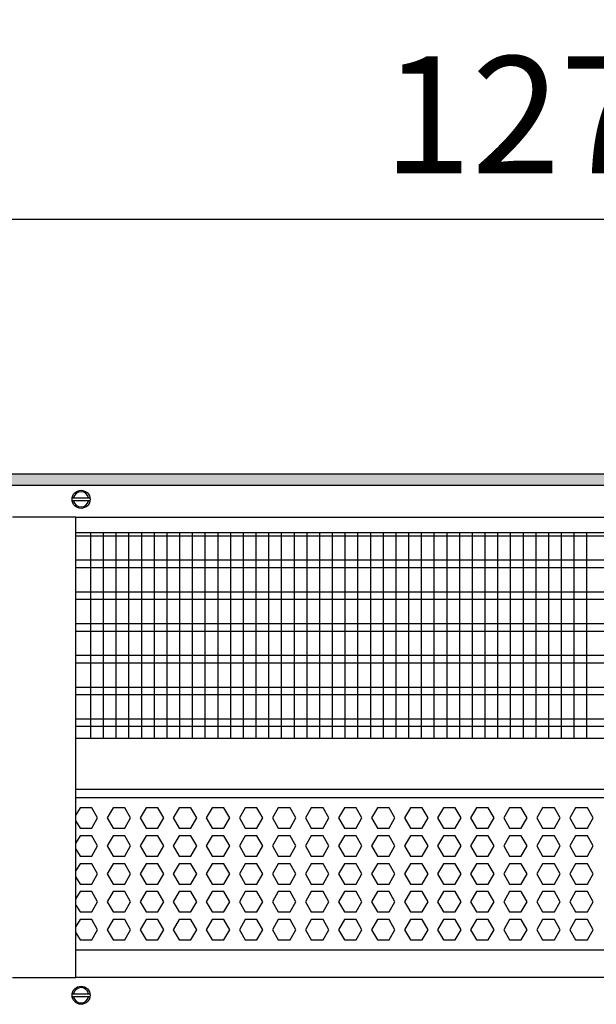
# Model space of a CAD drawing. Units: millimetres. Extents: x -8074 to 2115, y 10003 to 15943.
# Drawn here: x -2984 to -2758, y 13513 to 13900 of the extents above; entities that cross this region are included whole.
import ezdxf

# ---------------------------------------------------------------- set-up
doc = ezdxf.new("R2010")
doc.units = ezdxf.units.MM
doc.layers.add('1', color=7, linetype='Continuous')
doc.styles.add('CONVERTER_14', font='txt.shx', dxfattribs={"width": 0.9})
doc.dimstyles.new('ME10_DIM_130', dxfattribs={"dimtxt": 46, "dimasz": 46, "dimexe": 15, "dimexo": 10, "dimgap": 18, "dimtad": 1, "dimdec": 0, "dimdsep": 46, "dimtxsty": 'CONVERTER_14', "dimsah": 1, "dimcen": 0.09, "dimclrd": 6, "dimclre": 6, "dimclrt": 3, "dimadec": 0, "dimazin": 0, "dimtfac": 1, "dimtdec": 4, "dimtix": 1, "dimtmove": 0, "dimatfit": 3, "dimfxl": 1, "dimtolj": 1, "dimtzin": 0, "dimarcsym": 0})

# ---------------------------------------------------------------- blocks, each defined once
blk = doc.blocks.new('*D125')
at = {"layer": '1', "color": 6, "linetype": 'Continuous'}
for p, q in [((-3400.32, 13711.09), (-3400.32, 13836.17)), ((-2130.25, 13711.09), (-2130.25, 13836.17)), ((-2130.25, 13821.17), (-3400.32, 13821.17))]:
    blk.add_line(p, q, dxfattribs=at)
at = {"layer": '1', "color": 6}
for points in [[(-3354.32, 13827.23), (-3354.32, 13815.12), (-3400.32, 13821.17)], [(-2176.25, 13815.12), (-2176.25, 13827.23), (-2130.25, 13821.17)]]:
    blk.add_solid(points, dxfattribs=at)
at = {"layer": '1', "color": 3, "insert": (-2841.67, 13839.4), "char_height": 46, "attachment_point": 7, "rotation": 0.0001, "line_spacing_factor": 0.454545, "style": 'CONVERTER_14'}
blk.add_mtext('\\C3;1270\\C3;*', dxfattribs=at)

msp = doc.modelspace()

# ---------------------------------------------------------------- hatches: boundary and pattern name
at = {"layer": '1', "linetype": 'Continuous'}
h = msp.add_hatch(dxfattribs=at)
h.set_pattern_fill('_USER', color=6, scale=0.1, angle=45, pattern_type=0)
h.set_pattern_definition([(45, (0, 0), (-0.0707106781, 0.0707106781), [])])
h.paths.add_polyline_path([(-2060.322, 13716.576), (-3860.322, 13716.576), (-3860.322, 13721.171), (-2060.322, 13721.171)])

# ---------------------------------------------------------------- linework, layer by layer
at = {"color": 1, "linetype": 'Continuous'}
for p, q in [((-2962.322, 13698.195), (-2567.322, 13698.195)), ((-2962.322, 13617.254), (-2567.322, 13617.254)), ((-2962.322, 13597.275), (-2567.322, 13597.275)), ((-2962.322, 13593.879), (-2567.322, 13593.879)), ((-2567.322, 13533.942), (-2962.322, 13533.942))]:
    msp.add_line(p, q, dxfattribs=at)
at = {"color": 6, "linetype": 'Continuous'}
for p, q in [((-2567.322, 13696.707), (-2962.322, 13696.707)), ((-2567.322, 13687.197), (-2962.322, 13687.197)), ((-2567.322, 13684.22), (-2962.322, 13684.22)), ((-2567.322, 13674.71), (-2962.322, 13674.71)), ((-2567.322, 13671.733), (-2962.322, 13671.733)), ((-2567.322, 13662.223), (-2962.322, 13662.223)), ((-2567.322, 13659.246), (-2962.322, 13659.246)), ((-2567.322, 13649.736), (-2962.322, 13649.736)), ((-2567.322, 13646.759), (-2962.322, 13646.759)), ((-2567.322, 13637.249), (-2962.322, 13637.249)), ((-2567.322, 13634.273), (-2962.322, 13634.273)), ((-2567.322, 13624.763), (-2962.322, 13624.763)), ((-2567.322, 13621.786), (-2962.322, 13621.786)), ((-2960.746, 13589.883), (-2962.322, 13587.152)), ((-2956.132, 13589.883), (-2960.746, 13589.883)), ((-2953.825, 13585.887), (-2956.132, 13589.883)), ((-2947.759, 13589.883), (-2950.066, 13585.887)), ((-2943.145, 13589.883), (-2947.759, 13589.883)), ((-2940.838, 13585.887), (-2943.145, 13589.883)), ((-2934.773, 13589.883), (-2937.08, 13585.887)), ((-2930.159, 13589.883), (-2934.773, 13589.883)), ((-2927.852, 13585.887), (-2930.159, 13589.883)), ((-2921.787, 13589.883), (-2924.094, 13585.887)), ((-2917.173, 13589.883), (-2921.787, 13589.883)), ((-2914.866, 13585.887), (-2917.173, 13589.883)), ((-2908.8, 13589.883), (-2911.107, 13585.887)), ((-2904.186, 13589.883), (-2908.8, 13589.883)), ((-2901.879, 13585.887), (-2904.186, 13589.883)), ((-2895.814, 13589.883), (-2898.121, 13585.887)), ((-2891.2, 13589.883), (-2895.814, 13589.883)), ((-2888.893, 13585.887), (-2891.2, 13589.883)), ((-2882.828, 13589.883), (-2885.135, 13585.887)), ((-2878.214, 13589.883), (-2882.828, 13589.883)), ((-2875.907, 13585.887), (-2878.214, 13589.883)), ((-2869.841, 13589.883), (-2872.148, 13585.887)), ((-2865.227, 13589.883), (-2869.841, 13589.883)), ((-2862.92, 13585.887), (-2865.227, 13589.883)), ((-2856.855, 13589.883), (-2859.162, 13585.887)), ((-2852.241, 13589.883), (-2856.855, 13589.883)), ((-2849.934, 13585.887), (-2852.241, 13589.883)), ((-2843.869, 13589.883), (-2846.176, 13585.887)), ((-2839.255, 13589.883), (-2843.869, 13589.883)), ((-2836.948, 13585.887), (-2839.255, 13589.883)), ((-2830.882, 13589.883), (-2833.189, 13585.887)), ((-2826.268, 13589.883), (-2830.882, 13589.883)), ((-2823.961, 13585.887), (-2826.268, 13589.883)), ((-2817.896, 13589.883), (-2820.203, 13585.887)), ((-2813.282, 13589.883), (-2817.896, 13589.883)), ((-2810.975, 13585.887), (-2813.282, 13589.883)), ((-2804.91, 13589.883), (-2807.217, 13585.887)), ((-2800.296, 13589.883), (-2804.91, 13589.883)), ((-2797.989, 13585.887), (-2800.296, 13589.883)), ((-2791.923, 13589.883), (-2794.23, 13585.887)), ((-2787.309, 13589.883), (-2791.923, 13589.883)), ((-2785.002, 13585.887), (-2787.309, 13589.883)), ((-2778.937, 13589.883), (-2781.244, 13585.887)), ((-2774.323, 13589.883), (-2778.937, 13589.883)), ((-2772.016, 13585.887), (-2774.323, 13589.883)), ((-2765.951, 13589.883), (-2768.258, 13585.887)), ((-2761.337, 13589.883), (-2765.951, 13589.883)), ((-2759.03, 13585.887), (-2761.337, 13589.883)), ((-2956.132, 13581.891), (-2953.825, 13585.887)), ((-2950.066, 13585.887), (-2947.759, 13581.891)), ((-2943.145, 13581.891), (-2940.838, 13585.887)), ((-2937.08, 13585.887), (-2934.773, 13581.891)), ((-2930.159, 13581.891), (-2927.852, 13585.887)), ((-2924.094, 13585.887), (-2921.787, 13581.891)), ((-2917.173, 13581.891), (-2914.866, 13585.887)), ((-2911.107, 13585.887), (-2908.8, 13581.891)), ((-2904.186, 13581.891), (-2901.879, 13585.887)), ((-2898.121, 13585.887), (-2895.814, 13581.891)), ((-2891.2, 13581.891), (-2888.893, 13585.887)), ((-2885.135, 13585.887), (-2882.828, 13581.891)), ((-2878.214, 13581.891), (-2875.907, 13585.887)), ((-2872.148, 13585.887), (-2869.841, 13581.891)), ((-2865.227, 13581.891), (-2862.92, 13585.887)), ((-2859.162, 13585.887), (-2856.855, 13581.891)), ((-2852.241, 13581.891), (-2849.934, 13585.887)), ((-2846.176, 13585.887), (-2843.869, 13581.891)), ((-2839.255, 13581.891), (-2836.948, 13585.887)), ((-2833.189, 13585.887), (-2830.882, 13581.891)), ((-2826.268, 13581.891), (-2823.961, 13585.887)), ((-2820.203, 13585.887), (-2817.896, 13581.891)), ((-2813.282, 13581.891), (-2810.975, 13585.887)), ((-2807.217, 13585.887), (-2804.91, 13581.891)), ((-2800.296, 13581.891), (-2797.989, 13585.887)), ((-2794.23, 13585.887), (-2791.923, 13581.891)), ((-2787.309, 13581.891), (-2785.002, 13585.887)), ((-2781.244, 13585.887), (-2778.937, 13581.891)), ((-2774.323, 13581.891), (-2772.016, 13585.887)), ((-2768.258, 13585.887), (-2765.951, 13581.891)), ((-2761.337, 13581.891), (-2759.03, 13585.887)), ((-2962.322, 13584.622), (-2960.746, 13581.891)), ((-2960.746, 13581.891), (-2956.132, 13581.891)), ((-2947.759, 13581.891), (-2943.145, 13581.891)), ((-2934.773, 13581.891), (-2930.159, 13581.891)), ((-2921.787, 13581.891), (-2917.173, 13581.891)), ((-2908.8, 13581.891), (-2904.186, 13581.891)), ((-2895.814, 13581.891), (-2891.2, 13581.891)), ((-2882.828, 13581.891), (-2878.214, 13581.891)), ((-2869.841, 13581.891), (-2865.227, 13581.891)), ((-2856.855, 13581.891), (-2852.241, 13581.891)), ((-2843.869, 13581.891), (-2839.255, 13581.891)), ((-2830.882, 13581.891), (-2826.268, 13581.891)), ((-2817.896, 13581.891), (-2813.282, 13581.891)), ((-2804.91, 13581.891), (-2800.296, 13581.891)), ((-2791.923, 13581.891), (-2787.309, 13581.891)), ((-2778.937, 13581.891), (-2774.323, 13581.891)), ((-2765.951, 13581.891), (-2761.337, 13581.891)), ((-2960.746, 13578.895), (-2962.322, 13576.164)), ((-2956.132, 13578.895), (-2960.746, 13578.895)), ((-2953.825, 13574.899), (-2956.132, 13578.895)), ((-2947.759, 13578.895), (-2950.066, 13574.899)), ((-2943.145, 13578.895), (-2947.759, 13578.895)), ((-2940.838, 13574.899), (-2943.145, 13578.895)), ((-2934.773, 13578.895), (-2937.08, 13574.899)), ((-2930.159, 13578.895), (-2934.773, 13578.895)), ((-2927.852, 13574.899), (-2930.159, 13578.895)), ((-2921.787, 13578.895), (-2924.094, 13574.899)), ((-2917.173, 13578.895), (-2921.787, 13578.895)), ((-2914.866, 13574.899), (-2917.173, 13578.895)), ((-2908.8, 13578.895), (-2911.107, 13574.899)), ((-2904.186, 13578.895), (-2908.8, 13578.895)), ((-2901.879, 13574.899), (-2904.186, 13578.895)), ((-2895.814, 13578.895), (-2898.121, 13574.899)), ((-2891.2, 13578.895), (-2895.814, 13578.895)), ((-2888.893, 13574.899), (-2891.2, 13578.895)), ((-2882.828, 13578.895), (-2885.135, 13574.899)), ((-2878.214, 13578.895), (-2882.828, 13578.895)), ((-2875.907, 13574.899), (-2878.214, 13578.895)), ((-2869.841, 13578.895), (-2872.148, 13574.899)), ((-2865.227, 13578.895), (-2869.841, 13578.895)), ((-2862.92, 13574.899), (-2865.227, 13578.895)), ((-2856.855, 13578.895), (-2859.162, 13574.899)), ((-2852.241, 13578.895), (-2856.855, 13578.895)), ((-2849.934, 13574.899), (-2852.241, 13578.895)), ((-2843.869, 13578.895), (-2846.176, 13574.899)), ((-2839.255, 13578.895), (-2843.869, 13578.895)), ((-2836.948, 13574.899), (-2839.255, 13578.895)), ((-2830.882, 13578.895), (-2833.189, 13574.899)), ((-2826.268, 13578.895), (-2830.882, 13578.895)), ((-2823.961, 13574.899), (-2826.268, 13578.895)), ((-2817.896, 13578.895), (-2820.203, 13574.899)), ((-2813.282, 13578.895), (-2817.896, 13578.895)), ((-2810.975, 13574.899), (-2813.282, 13578.895)), ((-2804.91, 13578.895), (-2807.217, 13574.899)), ((-2800.296, 13578.895), (-2804.91, 13578.895)), ((-2797.989, 13574.899), (-2800.296, 13578.895)), ((-2791.923, 13578.895), (-2794.23, 13574.899)), ((-2787.309, 13578.895), (-2791.923, 13578.895)), ((-2785.002, 13574.899), (-2787.309, 13578.895)), ((-2778.937, 13578.895), (-2781.244, 13574.899)), ((-2774.323, 13578.895), (-2778.937, 13578.895)), ((-2772.016, 13574.899), (-2774.323, 13578.895)), ((-2765.951, 13578.895), (-2768.258, 13574.899)), ((-2761.337, 13578.895), (-2765.951, 13578.895)), ((-2759.03, 13574.899), (-2761.337, 13578.895)), ((-2956.132, 13570.903), (-2953.825, 13574.899)), ((-2950.066, 13574.899), (-2947.759, 13570.903)), ((-2943.145, 13570.903), (-2940.838, 13574.899)), ((-2937.08, 13574.899), (-2934.773, 13570.903)), ((-2930.159, 13570.903), (-2927.852, 13574.899)), ((-2924.094, 13574.899), (-2921.787, 13570.903)), ((-2917.173, 13570.903), (-2914.866, 13574.899)), ((-2911.107, 13574.899), (-2908.8, 13570.903)), ((-2904.186, 13570.903), (-2901.879, 13574.899)), ((-2898.121, 13574.899), (-2895.814, 13570.903)), ((-2891.2, 13570.903), (-2888.893, 13574.899)), ((-2885.135, 13574.899), (-2882.828, 13570.903)), ((-2878.214, 13570.903), (-2875.907, 13574.899)), ((-2872.148, 13574.899), (-2869.841, 13570.903)), ((-2865.227, 13570.903), (-2862.92, 13574.899)), ((-2859.162, 13574.899), (-2856.855, 13570.903)), ((-2852.241, 13570.903), (-2849.934, 13574.899)), ((-2846.176, 13574.899), (-2843.869, 13570.903)), ((-2839.255, 13570.903), (-2836.948, 13574.899)), ((-2833.189, 13574.899), (-2830.882, 13570.903)), ((-2826.268, 13570.903), (-2823.961, 13574.899)), ((-2820.203, 13574.899), (-2817.896, 13570.903)), ((-2813.282, 13570.903), (-2810.975, 13574.899)), ((-2807.217, 13574.899), (-2804.91, 13570.903)), ((-2800.296, 13570.903), (-2797.989, 13574.899)), ((-2794.23, 13574.899), (-2791.923, 13570.903)), ((-2787.309, 13570.903), (-2785.002, 13574.899)), ((-2781.244, 13574.899), (-2778.937, 13570.903)), ((-2774.323, 13570.903), (-2772.016, 13574.899)), ((-2768.258, 13574.899), (-2765.951, 13570.903)), ((-2761.337, 13570.903), (-2759.03, 13574.899)), ((-2962.322, 13573.633), (-2960.746, 13570.903)), ((-2960.746, 13570.903), (-2956.132, 13570.903)), ((-2947.759, 13570.903), (-2943.145, 13570.903)), ((-2934.773, 13570.903), (-2930.159, 13570.903)), ((-2921.787, 13570.903), (-2917.173, 13570.903)), ((-2908.8, 13570.903), (-2904.186, 13570.903)), ((-2895.814, 13570.903), (-2891.2, 13570.903)), ((-2882.828, 13570.903), (-2878.214, 13570.903)), ((-2869.841, 13570.903), (-2865.227, 13570.903)), ((-2856.855, 13570.903), (-2852.241, 13570.903)), ((-2843.869, 13570.903), (-2839.255, 13570.903)), ((-2830.882, 13570.903), (-2826.268, 13570.903)), ((-2817.896, 13570.903), (-2813.282, 13570.903)), ((-2804.91, 13570.903), (-2800.296, 13570.903)), ((-2791.923, 13570.903), (-2787.309, 13570.903)), ((-2778.937, 13570.903), (-2774.323, 13570.903)), ((-2765.951, 13570.903), (-2761.337, 13570.903)), ((-2960.746, 13567.906), (-2962.322, 13565.176)), ((-2956.132, 13567.906), (-2960.746, 13567.906)), ((-2953.825, 13563.91), (-2956.132, 13567.906)), ((-2947.759, 13567.906), (-2950.066, 13563.91)), ((-2943.145, 13567.906), (-2947.759, 13567.906)), ((-2940.838, 13563.91), (-2943.145, 13567.906)), ((-2934.773, 13567.906), (-2937.08, 13563.91)), ((-2930.159, 13567.906), (-2934.773, 13567.906)), ((-2927.852, 13563.91), (-2930.159, 13567.906)), ((-2921.787, 13567.906), (-2924.094, 13563.91)), ((-2917.173, 13567.906), (-2921.787, 13567.906)), ((-2914.866, 13563.91), (-2917.173, 13567.906)), ((-2908.8, 13567.906), (-2911.107, 13563.91)), ((-2904.186, 13567.906), (-2908.8, 13567.906)), ((-2901.879, 13563.91), (-2904.186, 13567.906)), ((-2895.814, 13567.906), (-2898.121, 13563.91)), ((-2891.2, 13567.906), (-2895.814, 13567.906)), ((-2888.893, 13563.91), (-2891.2, 13567.906)), ((-2882.828, 13567.906), (-2885.135, 13563.91)), ((-2878.214, 13567.906), (-2882.828, 13567.906)), ((-2875.907, 13563.91), (-2878.214, 13567.906)), ((-2869.841, 13567.906), (-2872.148, 13563.91)), ((-2865.227, 13567.906), (-2869.841, 13567.906)), ((-2862.92, 13563.91), (-2865.227, 13567.906)), ((-2856.855, 13567.906), (-2859.162, 13563.91)), ((-2852.241, 13567.906), (-2856.855, 13567.906)), ((-2849.934, 13563.91), (-2852.241, 13567.906)), ((-2843.869, 13567.906), (-2846.176, 13563.91)), ((-2839.255, 13567.906), (-2843.869, 13567.906)), ((-2836.948, 13563.91), (-2839.255, 13567.906)), ((-2830.882, 13567.906), (-2833.189, 13563.91)), ((-2826.268, 13567.906), (-2830.882, 13567.906)), ((-2823.961, 13563.91), (-2826.268, 13567.906)), ((-2817.896, 13567.906), (-2820.203, 13563.91)), ((-2813.282, 13567.906), (-2817.896, 13567.906)), ((-2810.975, 13563.91), (-2813.282, 13567.906)), ((-2804.91, 13567.906), (-2807.217, 13563.91)), ((-2800.296, 13567.906), (-2804.91, 13567.906)), ((-2797.989, 13563.91), (-2800.296, 13567.906)), ((-2791.923, 13567.906), (-2794.23, 13563.91)), ((-2787.309, 13567.906), (-2791.923, 13567.906)), ((-2785.002, 13563.91), (-2787.309, 13567.906)), ((-2778.937, 13567.906), (-2781.244, 13563.91)), ((-2774.323, 13567.906), (-2778.937, 13567.906)), ((-2772.016, 13563.91), (-2774.323, 13567.906)), ((-2765.951, 13567.906), (-2768.258, 13563.91)), ((-2761.337, 13567.906), (-2765.951, 13567.906)), ((-2759.03, 13563.91), (-2761.337, 13567.906)), ((-2962.322, 13562.645), (-2960.746, 13559.915)), ((-2956.132, 13559.915), (-2953.825, 13563.91)), ((-2950.066, 13563.91), (-2947.759, 13559.915)), ((-2943.145, 13559.915), (-2940.838, 13563.91)), ((-2937.08, 13563.91), (-2934.773, 13559.915)), ((-2930.159, 13559.915), (-2927.852, 13563.91)), ((-2924.094, 13563.91), (-2921.787, 13559.915)), ((-2917.173, 13559.915), (-2914.866, 13563.91)), ((-2911.107, 13563.91), (-2908.8, 13559.915)), ((-2904.186, 13559.915), (-2901.879, 13563.91)), ((-2898.121, 13563.91), (-2895.814, 13559.915)), ((-2891.2, 13559.915), (-2888.893, 13563.91)), ((-2885.135, 13563.91), (-2882.828, 13559.915)), ((-2878.214, 13559.915), (-2875.907, 13563.91)), ((-2872.148, 13563.91), (-2869.841, 13559.915)), ((-2865.227, 13559.915), (-2862.92, 13563.91)), ((-2859.162, 13563.91), (-2856.855, 13559.915)), ((-2852.241, 13559.915), (-2849.934, 13563.91)), ((-2846.176, 13563.91), (-2843.869, 13559.915)), ((-2839.255, 13559.915), (-2836.948, 13563.91)), ((-2833.189, 13563.91), (-2830.882, 13559.915)), ((-2826.268, 13559.915), (-2823.961, 13563.91)), ((-2820.203, 13563.91), (-2817.896, 13559.915)), ((-2813.282, 13559.915), (-2810.975, 13563.91)), ((-2807.217, 13563.91), (-2804.91, 13559.915)), ((-2800.296, 13559.915), (-2797.989, 13563.91)), ((-2794.23, 13563.91), (-2791.923, 13559.915)), ((-2787.309, 13559.915), (-2785.002, 13563.91)), ((-2781.244, 13563.91), (-2778.937, 13559.915)), ((-2774.323, 13559.915), (-2772.016, 13563.91)), ((-2768.258, 13563.91), (-2765.951, 13559.915)), ((-2761.337, 13559.915), (-2759.03, 13563.91)), ((-2960.746, 13559.915), (-2956.132, 13559.915)), ((-2947.759, 13559.915), (-2943.145, 13559.915)), ((-2934.773, 13559.915), (-2930.159, 13559.915)), ((-2921.787, 13559.915), (-2917.173, 13559.915)), ((-2908.8, 13559.915), (-2904.186, 13559.915)), ((-2895.814, 13559.915), (-2891.2, 13559.915)), ((-2882.828, 13559.915), (-2878.214, 13559.915)), ((-2869.841, 13559.915), (-2865.227, 13559.915)), ((-2856.855, 13559.915), (-2852.241, 13559.915)), ((-2843.869, 13559.915), (-2839.255, 13559.915)), ((-2830.882, 13559.915), (-2826.268, 13559.915)), ((-2817.896, 13559.915), (-2813.282, 13559.915)), ((-2804.91, 13559.915), (-2800.296, 13559.915)), ((-2791.923, 13559.915), (-2787.309, 13559.915)), ((-2778.937, 13559.915), (-2774.323, 13559.915)), ((-2765.951, 13559.915), (-2761.337, 13559.915)), ((-2960.746, 13556.918), (-2962.322, 13554.187)), ((-2956.132, 13556.918), (-2960.746, 13556.918)), ((-2953.825, 13552.922), (-2956.132, 13556.918)), ((-2947.759, 13556.918), (-2950.066, 13552.922)), ((-2943.145, 13556.918), (-2947.759, 13556.918)), ((-2940.838, 13552.922), (-2943.145, 13556.918)), ((-2934.773, 13556.918), (-2937.08, 13552.922)), ((-2930.159, 13556.918), (-2934.773, 13556.918)), ((-2927.852, 13552.922), (-2930.159, 13556.918)), ((-2921.787, 13556.918), (-2924.094, 13552.922)), ((-2917.173, 13556.918), (-2921.787, 13556.918)), ((-2914.866, 13552.922), (-2917.173, 13556.918)), ((-2908.8, 13556.918), (-2911.107, 13552.922)), ((-2904.186, 13556.918), (-2908.8, 13556.918)), ((-2901.879, 13552.922), (-2904.186, 13556.918)), ((-2895.814, 13556.918), (-2898.121, 13552.922)), ((-2891.2, 13556.918), (-2895.814, 13556.918)), ((-2888.893, 13552.922), (-2891.2, 13556.918)), ((-2882.828, 13556.918), (-2885.135, 13552.922)), ((-2878.214, 13556.918), (-2882.828, 13556.918)), ((-2875.907, 13552.922), (-2878.214, 13556.918)), ((-2869.841, 13556.918), (-2872.148, 13552.922)), ((-2865.227, 13556.918), (-2869.841, 13556.918)), ((-2862.92, 13552.922), (-2865.227, 13556.918)), ((-2856.855, 13556.918), (-2859.162, 13552.922)), ((-2852.241, 13556.918), (-2856.855, 13556.918)), ((-2849.934, 13552.922), (-2852.241, 13556.918)), ((-2843.869, 13556.918), (-2846.176, 13552.922)), ((-2839.255, 13556.918), (-2843.869, 13556.918)), ((-2836.948, 13552.922), (-2839.255, 13556.918)), ((-2830.882, 13556.918), (-2833.189, 13552.922)), ((-2826.268, 13556.918), (-2830.882, 13556.918)), ((-2823.961, 13552.922), (-2826.268, 13556.918)), ((-2817.896, 13556.918), (-2820.203, 13552.922)), ((-2813.282, 13556.918), (-2817.896, 13556.918)), ((-2810.975, 13552.922), (-2813.282, 13556.918)), ((-2804.91, 13556.918), (-2807.217, 13552.922)), ((-2800.296, 13556.918), (-2804.91, 13556.918)), ((-2797.989, 13552.922), (-2800.296, 13556.918)), ((-2791.923, 13556.918), (-2794.23, 13552.922)), ((-2787.309, 13556.918), (-2791.923, 13556.918)), ((-2785.002, 13552.922), (-2787.309, 13556.918)), ((-2778.937, 13556.918), (-2781.244, 13552.922)), ((-2774.323, 13556.918), (-2778.937, 13556.918)), ((-2772.016, 13552.922), (-2774.323, 13556.918)), ((-2765.951, 13556.918), (-2768.258, 13552.922)), ((-2761.337, 13556.918), (-2765.951, 13556.918)), ((-2759.03, 13552.922), (-2761.337, 13556.918)), ((-2962.322, 13551.657), (-2960.746, 13548.926)), ((-2956.132, 13548.926), (-2953.825, 13552.922)), ((-2950.066, 13552.922), (-2947.759, 13548.926)), ((-2943.145, 13548.926), (-2940.838, 13552.922)), ((-2937.08, 13552.922), (-2934.773, 13548.926)), ((-2930.159, 13548.926), (-2927.852, 13552.922)), ((-2924.094, 13552.922), (-2921.787, 13548.926)), ((-2917.173, 13548.926), (-2914.866, 13552.922)), ((-2911.107, 13552.922), (-2908.8, 13548.926)), ((-2904.186, 13548.926), (-2901.879, 13552.922)), ((-2898.121, 13552.922), (-2895.814, 13548.926)), ((-2891.2, 13548.926), (-2888.893, 13552.922)), ((-2885.135, 13552.922), (-2882.828, 13548.926)), ((-2878.214, 13548.926), (-2875.907, 13552.922)), ((-2872.148, 13552.922), (-2869.841, 13548.926)), ((-2865.227, 13548.926), (-2862.92, 13552.922)), ((-2859.162, 13552.922), (-2856.855, 13548.926)), ((-2852.241, 13548.926), (-2849.934, 13552.922)), ((-2846.176, 13552.922), (-2843.869, 13548.926)), ((-2839.255, 13548.926), (-2836.948, 13552.922)), ((-2833.189, 13552.922), (-2830.882, 13548.926)), ((-2826.268, 13548.926), (-2823.961, 13552.922)), ((-2820.203, 13552.922), (-2817.896, 13548.926)), ((-2813.282, 13548.926), (-2810.975, 13552.922)), ((-2807.217, 13552.922), (-2804.91, 13548.926)), ((-2800.296, 13548.926), (-2797.989, 13552.922)), ((-2794.23, 13552.922), (-2791.923, 13548.926)), ((-2787.309, 13548.926), (-2785.002, 13552.922)), ((-2781.244, 13552.922), (-2778.937, 13548.926)), ((-2774.323, 13548.926), (-2772.016, 13552.922)), ((-2768.258, 13552.922), (-2765.951, 13548.926)), ((-2761.337, 13548.926), (-2759.03, 13552.922)), ((-2960.746, 13548.926), (-2956.132, 13548.926)), ((-2947.759, 13548.926), (-2943.145, 13548.926)), ((-2934.773, 13548.926), (-2930.159, 13548.926)), ((-2921.787, 13548.926), (-2917.173, 13548.926)), ((-2908.8, 13548.926), (-2904.186, 13548.926)), ((-2895.814, 13548.926), (-2891.2, 13548.926)), ((-2882.828, 13548.926), (-2878.214, 13548.926)), ((-2869.841, 13548.926), (-2865.227, 13548.926)), ((-2856.855, 13548.926), (-2852.241, 13548.926)), ((-2843.869, 13548.926), (-2839.255, 13548.926)), ((-2830.882, 13548.926), (-2826.268, 13548.926)), ((-2817.896, 13548.926), (-2813.282, 13548.926)), ((-2804.91, 13548.926), (-2800.296, 13548.926)), ((-2791.923, 13548.926), (-2787.309, 13548.926)), ((-2778.937, 13548.926), (-2774.323, 13548.926)), ((-2765.951, 13548.926), (-2761.337, 13548.926)), ((-2960.746, 13545.929), (-2962.322, 13543.199)), ((-2956.132, 13545.929), (-2960.746, 13545.929)), ((-2953.825, 13541.933), (-2956.132, 13545.929)), ((-2947.759, 13545.929), (-2950.066, 13541.933)), ((-2943.145, 13545.929), (-2947.759, 13545.929)), ((-2940.838, 13541.933), (-2943.145, 13545.929)), ((-2934.773, 13545.929), (-2937.08, 13541.933)), ((-2930.159, 13545.929), (-2934.773, 13545.929)), ((-2927.852, 13541.933), (-2930.159, 13545.929)), ((-2921.787, 13545.929), (-2924.094, 13541.933)), ((-2917.173, 13545.929), (-2921.787, 13545.929)), ((-2914.866, 13541.933), (-2917.173, 13545.929)), ((-2908.8, 13545.929), (-2911.107, 13541.933)), ((-2904.186, 13545.929), (-2908.8, 13545.929)), ((-2901.879, 13541.933), (-2904.186, 13545.929)), ((-2895.814, 13545.929), (-2898.121, 13541.933)), ((-2891.2, 13545.929), (-2895.814, 13545.929)), ((-2888.893, 13541.933), (-2891.2, 13545.929)), ((-2882.828, 13545.929), (-2885.135, 13541.933)), ((-2878.214, 13545.929), (-2882.828, 13545.929)), ((-2875.907, 13541.933), (-2878.214, 13545.929)), ((-2869.841, 13545.929), (-2872.148, 13541.933)), ((-2865.227, 13545.929), (-2869.841, 13545.929)), ((-2862.92, 13541.933), (-2865.227, 13545.929)), ((-2856.855, 13545.929), (-2859.162, 13541.933)), ((-2852.241, 13545.929), (-2856.855, 13545.929)), ((-2849.934, 13541.933), (-2852.241, 13545.929)), ((-2843.869, 13545.929), (-2846.176, 13541.933)), ((-2839.255, 13545.929), (-2843.869, 13545.929)), ((-2836.948, 13541.933), (-2839.255, 13545.929)), ((-2830.882, 13545.929), (-2833.189, 13541.933)), ((-2826.268, 13545.929), (-2830.882, 13545.929)), ((-2823.961, 13541.933), (-2826.268, 13545.929)), ((-2817.896, 13545.929), (-2820.203, 13541.933)), ((-2813.282, 13545.929), (-2817.896, 13545.929)), ((-2810.975, 13541.933), (-2813.282, 13545.929)), ((-2804.91, 13545.929), (-2807.217, 13541.933)), ((-2800.296, 13545.929), (-2804.91, 13545.929)), ((-2797.989, 13541.933), (-2800.296, 13545.929)), ((-2791.923, 13545.929), (-2794.23, 13541.933)), ((-2787.309, 13545.929), (-2791.923, 13545.929)), ((-2785.002, 13541.933), (-2787.309, 13545.929)), ((-2778.937, 13545.929), (-2781.244, 13541.933)), ((-2774.323, 13545.929), (-2778.937, 13545.929)), ((-2772.016, 13541.933), (-2774.323, 13545.929)), ((-2765.951, 13545.929), (-2768.258, 13541.933)), ((-2761.337, 13545.929), (-2765.951, 13545.929)), ((-2759.03, 13541.933), (-2761.337, 13545.929)), ((-2962.322, 13540.668), (-2960.746, 13537.938)), ((-2956.132, 13537.938), (-2953.825, 13541.933)), ((-2950.066, 13541.933), (-2947.759, 13537.938)), ((-2943.145, 13537.938), (-2940.838, 13541.933)), ((-2937.08, 13541.933), (-2934.773, 13537.938)), ((-2930.159, 13537.938), (-2927.852, 13541.933)), ((-2924.094, 13541.933), (-2921.787, 13537.938)), ((-2917.173, 13537.938), (-2914.866, 13541.933)), ((-2911.107, 13541.933), (-2908.8, 13537.938)), ((-2904.186, 13537.938), (-2901.879, 13541.933)), ((-2898.121, 13541.933), (-2895.814, 13537.938)), ((-2891.2, 13537.938), (-2888.893, 13541.933)), ((-2885.135, 13541.933), (-2882.828, 13537.938)), ((-2878.214, 13537.938), (-2875.907, 13541.933)), ((-2872.148, 13541.933), (-2869.841, 13537.938)), ((-2865.227, 13537.938), (-2862.92, 13541.933)), ((-2859.162, 13541.933), (-2856.855, 13537.938)), ((-2852.241, 13537.938), (-2849.934, 13541.933)), ((-2846.176, 13541.933), (-2843.869, 13537.938)), ((-2839.255, 13537.938), (-2836.948, 13541.933)), ((-2833.189, 13541.933), (-2830.882, 13537.938)), ((-2826.268, 13537.938), (-2823.961, 13541.933)), ((-2820.203, 13541.933), (-2817.896, 13537.938)), ((-2813.282, 13537.938), (-2810.975, 13541.933)), ((-2807.217, 13541.933), (-2804.91, 13537.938)), ((-2800.296, 13537.938), (-2797.989, 13541.933)), ((-2794.23, 13541.933), (-2791.923, 13537.938)), ((-2787.309, 13537.938), (-2785.002, 13541.933)), ((-2781.244, 13541.933), (-2778.937, 13537.938)), ((-2774.323, 13537.938), (-2772.016, 13541.933)), ((-2768.258, 13541.933), (-2765.951, 13537.938)), ((-2761.337, 13537.938), (-2759.03, 13541.933)), ((-2960.746, 13537.938), (-2956.132, 13537.938)), ((-2947.759, 13537.938), (-2943.145, 13537.938)), ((-2934.773, 13537.938), (-2930.159, 13537.938)), ((-2921.787, 13537.938), (-2917.173, 13537.938)), ((-2908.8, 13537.938), (-2904.186, 13537.938)), ((-2895.814, 13537.938), (-2891.2, 13537.938)), ((-2882.828, 13537.938), (-2878.214, 13537.938)), ((-2869.841, 13537.938), (-2865.227, 13537.938)), ((-2856.855, 13537.938), (-2852.241, 13537.938)), ((-2843.869, 13537.938), (-2839.255, 13537.938)), ((-2830.882, 13537.938), (-2826.268, 13537.938)), ((-2817.896, 13537.938), (-2813.282, 13537.938)), ((-2804.91, 13537.938), (-2800.296, 13537.938)), ((-2791.923, 13537.938), (-2787.309, 13537.938)), ((-2778.937, 13537.938), (-2774.323, 13537.938)), ((-2765.951, 13537.938), (-2761.337, 13537.938))]:
    msp.add_line(p, q, dxfattribs=at)
at = {"layer": '1', "color": 6, "linetype": 'Continuous'}
for p, q in [((-3860.322, 13721.171), (-2060.322, 13721.171)), ((-2060.322, 13716.576), (-3860.322, 13716.576)), ((-2963.749, 13711.781), (-2956.827, 13711.781)), ((-2956.895, 13710.582), (-2963.749, 13710.582)), ((-2956.638, 13698.195), (-2956.638, 13617.254)), ((-2951.638, 13698.195), (-2951.638, 13617.254)), ((-2946.638, 13698.195), (-2946.638, 13617.254)), ((-2941.638, 13698.195), (-2941.638, 13617.254)), ((-2936.638, 13698.195), (-2936.638, 13617.254)), ((-2931.638, 13698.195), (-2931.638, 13617.254)), ((-2926.638, 13698.195), (-2926.638, 13617.254)), ((-2921.638, 13698.195), (-2921.638, 13617.254)), ((-2916.638, 13698.195), (-2916.638, 13617.254)), ((-2911.638, 13698.195), (-2911.638, 13617.254)), ((-2906.638, 13698.195), (-2906.638, 13617.254)), ((-2901.638, 13698.195), (-2901.638, 13617.254)), ((-2896.638, 13698.195), (-2896.638, 13617.254)), ((-2891.638, 13698.195), (-2891.638, 13617.254)), ((-2886.638, 13698.195), (-2886.638, 13617.254)), ((-2881.638, 13698.195), (-2881.638, 13617.254)), ((-2876.638, 13698.195), (-2876.638, 13617.254)), ((-2871.638, 13698.195), (-2871.638, 13617.254)), ((-2866.638, 13698.195), (-2866.638, 13617.254)), ((-2861.638, 13698.195), (-2861.638, 13617.254)), ((-2856.638, 13698.195), (-2856.638, 13617.254)), ((-2851.638, 13698.195), (-2851.638, 13617.254)), ((-2846.638, 13698.195), (-2846.638, 13617.254)), ((-2841.638, 13698.195), (-2841.638, 13617.254)), ((-2836.638, 13698.195), (-2836.638, 13617.254)), ((-2831.638, 13698.195), (-2831.638, 13617.254)), ((-2826.638, 13698.195), (-2826.638, 13617.254)), ((-2821.638, 13698.195), (-2821.638, 13617.254)), ((-2816.638, 13698.195), (-2816.638, 13617.254)), ((-2811.638, 13698.195), (-2811.638, 13617.254)), ((-2806.638, 13698.195), (-2806.638, 13617.254)), ((-2801.638, 13698.195), (-2801.638, 13617.254)), ((-2796.638, 13698.195), (-2796.638, 13617.254)), ((-2791.638, 13698.195), (-2791.638, 13617.254)), ((-2786.638, 13698.195), (-2786.638, 13617.254)), ((-2781.638, 13698.195), (-2781.638, 13617.254)), ((-2776.638, 13698.195), (-2776.638, 13617.254)), ((-2771.638, 13698.195), (-2771.638, 13617.254)), ((-2766.638, 13698.195), (-2766.638, 13617.254)), ((-2761.638, 13698.195), (-2761.638, 13617.254)), ((-2963.749, 13516.76), (-2956.827, 13516.76)), ((-2963.749, 13516.76), (-2956.827, 13516.76)), ((-2956.895, 13515.561), (-2963.749, 13515.561)), ((-2956.895, 13515.561), (-2963.749, 13515.561))]:
    msp.add_line(p, q, dxfattribs=at)
at = {"layer": '1', "color": 1, "linetype": 'Continuous'}
for p, q in [((-2962.322, 13704.171), (-2987.322, 13704.171)), ((-2962.322, 13704.189), (-2064.917, 13704.189)), ((-2962.322, 13523.171), (-2962.322, 13704.171)), ((-2987.322, 13523.171), (-2962.322, 13523.171)), ((-2064.917, 13523.139), (-2962.322, 13523.139))]:
    msp.add_line(p, q, dxfattribs=at)
at = {"layer": '1', "color": 6, "linetype": 'Continuous'}
for centre in [(-2960.322, 13711.182), (-2960.322, 13516.161), (-2960.322, 13516.161)]:
    msp.add_circle(centre, 3.546, dxfattribs=at)
for centre, start, end in [((-2960.322, 13711.182), 11.53724, 168.46276), ((-2960.322, 13711.182), 191.53691, 348.46309), ((-2960.322, 13516.161), 11.53724, 168.46276), ((-2960.322, 13516.161), 11.53724, 168.46276), ((-2960.322, 13516.161), 191.53691, 348.46309), ((-2960.322, 13516.161), 191.53691, 348.46309)]:
    msp.add_arc(centre, 2.997, start, end, dxfattribs=at)

# ---------------------------------------------------------------- dimensions: what is measured, and where the dimension line sits
at = {"layer": '1'}
dim = msp.add_linear_dim(base=(-2130.248, 13821.171), p1=(-3400.317, 13701.092), p2=(-2130.248, 13701.092), text='<>*', dimstyle='ME10_DIM_130', override={"dimpost": '*'}, dxfattribs=at)
dim.commit()
dim.dimension.update_dxf_attribs({"geometry": '*D125', "text_midpoint": (-2765.283, 13856.684), "text_rotation": 0.00014})

doc.saveas('drawing.dxf')
